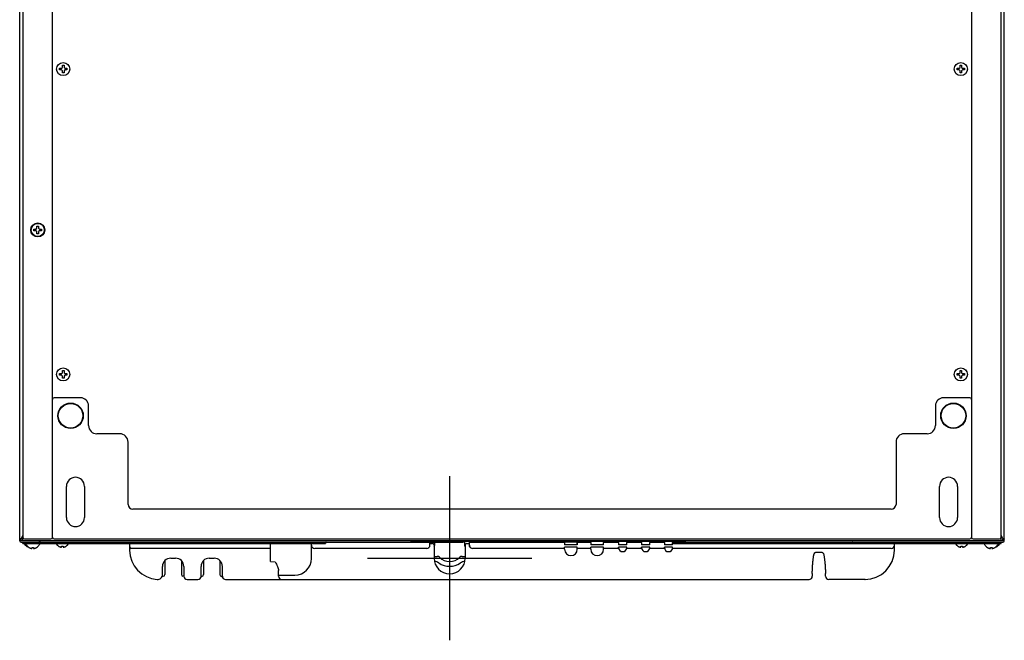
# Model space of a CAD drawing. Units: millimetres. Extents: x -16733 to -11990, y 4333 to 7122.
# Drawn here: x -13986 to -13386, y 6366 to 6744 of the extents above; entities that cross this region are included whole.
import ezdxf

# ---------------------------------------------------------------- set-up
doc = ezdxf.new("R2010")
doc.units = ezdxf.units.MM
doc.header["$LTSCALE"] = 346.5
doc.layers.get('0').update_dxf_attribs({"linetype": 'CONTINUOUS'})

msp = doc.modelspace()

# ---------------------------------------------------------------- linework, layer by layer
at = {"color": 7, "linetype": 'Continuous'}
for p, q in [((-13986.04, 6426.5), (-13986.04, 6980.13)), ((-13386.04, 6426.4), (-13386.04, 6980.13)), ((-13984.04, 6954.6), (-13984.04, 6428.6)), ((-13966.04, 6428.6), (-13966.04, 6954.6)), ((-13406.04, 6954.6), (-13406.04, 6428.6)), ((-13388.04, 6428.6), (-13388.04, 6954.6)), ((-13961.84, 6713.3), (-13961.84, 6714.3)), ((-13961.84, 6714.3), (-13960.54, 6714.3)), ((-13960.54, 6714.3), (-13960.04, 6714.8)), ((-13960.04, 6714.8), (-13960.04, 6716.1)), ((-13960.04, 6716.1), (-13959.04, 6716.1)), ((-13959.04, 6716.1), (-13959.04, 6714.8)), ((-13959.04, 6714.8), (-13958.54, 6714.3)), ((-13958.54, 6714.3), (-13957.24, 6714.3)), ((-13957.24, 6714.3), (-13957.24, 6713.3)), ((-13414.84, 6714.3), (-13413.54, 6714.3)), ((-13414.84, 6713.3), (-13414.84, 6714.3)), ((-13413.54, 6714.3), (-13413.04, 6714.8)), ((-13413.04, 6716.1), (-13412.04, 6716.1)), ((-13413.04, 6714.8), (-13413.04, 6716.1)), ((-13412.04, 6716.1), (-13412.04, 6714.8)), ((-13412.04, 6714.8), (-13411.54, 6714.3)), ((-13411.54, 6714.3), (-13410.24, 6714.3)), ((-13410.24, 6714.3), (-13410.24, 6713.3)), ((-13960.54, 6713.3), (-13961.84, 6713.3)), ((-13960.04, 6712.8), (-13960.54, 6713.3)), ((-13960.04, 6711.5), (-13960.04, 6712.8)), ((-13959.04, 6711.5), (-13960.04, 6711.5)), ((-13958.54, 6713.3), (-13959.04, 6712.8)), ((-13959.04, 6712.8), (-13959.04, 6711.5)), ((-13957.24, 6713.3), (-13958.54, 6713.3)), ((-13413.54, 6713.3), (-13414.84, 6713.3)), ((-13413.04, 6712.8), (-13413.54, 6713.3)), ((-13413.04, 6711.5), (-13413.04, 6712.8)), ((-13412.04, 6711.5), (-13413.04, 6711.5)), ((-13411.54, 6713.3), (-13412.04, 6712.8)), ((-13412.04, 6712.8), (-13412.04, 6711.5)), ((-13410.24, 6713.3), (-13411.54, 6713.3)), ((-13975.54, 6616.8), (-13975.54, 6618.1)), ((-13975.54, 6618.1), (-13974.54, 6618.1)), ((-13974.54, 6618.1), (-13974.54, 6616.8)), ((-13977.34, 6615.3), (-13977.34, 6616.3)), ((-13977.34, 6616.3), (-13976.04, 6616.3)), ((-13976.04, 6615.3), (-13977.34, 6615.3)), ((-13976.04, 6616.3), (-13975.54, 6616.8)), ((-13975.54, 6614.8), (-13976.04, 6615.3)), ((-13975.54, 6613.5), (-13975.54, 6614.8)), ((-13974.54, 6613.5), (-13975.54, 6613.5)), ((-13974.54, 6616.8), (-13974.04, 6616.3)), ((-13974.04, 6615.3), (-13974.54, 6614.8)), ((-13974.54, 6614.8), (-13974.54, 6613.5)), ((-13974.04, 6616.3), (-13972.74, 6616.3)), ((-13972.74, 6615.3), (-13974.04, 6615.3)), ((-13972.74, 6616.3), (-13972.74, 6615.3)), ((-13961.84, 6527.3), (-13961.84, 6528.3)), ((-13961.84, 6528.3), (-13960.54, 6528.3)), ((-13960.54, 6528.3), (-13960.04, 6528.8)), ((-13960.04, 6528.8), (-13960.04, 6530.1)), ((-13960.04, 6530.1), (-13959.04, 6530.1)), ((-13959.04, 6530.1), (-13959.04, 6528.8)), ((-13959.04, 6528.8), (-13958.54, 6528.3)), ((-13958.54, 6528.3), (-13957.24, 6528.3)), ((-13957.24, 6528.3), (-13957.24, 6527.3)), ((-13414.84, 6528.3), (-13413.54, 6528.3)), ((-13414.84, 6527.3), (-13414.84, 6528.3)), ((-13413.54, 6528.3), (-13413.04, 6528.8)), ((-13413.04, 6530.1), (-13412.04, 6530.1)), ((-13413.04, 6528.8), (-13413.04, 6530.1)), ((-13412.04, 6530.1), (-13412.04, 6528.8)), ((-13412.04, 6528.8), (-13411.54, 6528.3)), ((-13411.54, 6528.3), (-13410.24, 6528.3)), ((-13410.24, 6528.3), (-13410.24, 6527.3)), ((-13960.54, 6527.3), (-13961.84, 6527.3)), ((-13960.04, 6526.8), (-13960.54, 6527.3)), ((-13960.04, 6525.5), (-13960.04, 6526.8)), ((-13959.04, 6525.5), (-13960.04, 6525.5)), ((-13958.54, 6527.3), (-13959.04, 6526.8)), ((-13959.04, 6526.8), (-13959.04, 6525.5)), ((-13957.24, 6527.3), (-13958.54, 6527.3)), ((-13413.54, 6527.3), (-13414.84, 6527.3)), ((-13413.04, 6526.8), (-13413.54, 6527.3)), ((-13413.04, 6525.5), (-13413.04, 6526.8)), ((-13412.04, 6525.5), (-13413.04, 6525.5)), ((-13411.54, 6527.3), (-13412.04, 6526.8)), ((-13412.04, 6526.8), (-13412.04, 6525.5)), ((-13410.24, 6527.3), (-13411.54, 6527.3)), ((-13949.04, 6513.6), (-13965.04, 6513.6)), ((-13407.04, 6513.6), (-13423.04, 6513.6)), ((-13944.04, 6496.6), (-13944.04, 6508.6)), ((-13428.04, 6508.6), (-13428.04, 6496.6)), ((-13925.04, 6491.6), (-13939.04, 6491.6)), ((-13920.04, 6448.6), (-13920.04, 6486.6)), ((-13452.04, 6486.6), (-13452.04, 6448.6)), ((-13433.04, 6491.6), (-13447.04, 6491.6)), ((-13957.54, 6440.6), (-13957.54, 6459.6)), ((-13946.54, 6459.6), (-13946.54, 6440.6)), ((-13425.54, 6440.6), (-13425.54, 6459.6)), ((-13414.54, 6459.6), (-13414.54, 6440.6)), ((-13455.04, 6445.6), (-13917.04, 6445.6)), ((-13985.14, 6427.79), (-13985.24, 6427.76)), ((-13985.24, 6426.5), (-13985.24, 6427.38)), ((-13984.04, 6429.69), (-13985.14, 6427.79)), ((-13984.04, 6426.4), (-13985.14, 6426.4)), ((-13984.04, 6426.4), (-13984.04, 6428.6)), ((-13388.04, 6426.4), (-13984.04, 6426.4)), ((-13983.04, 6427.6), (-13967.04, 6427.6)), ((-13974.04, 6425.6), (-13974.04, 6426.4)), ((-13973.54, 6425.64), (-13973.54, 6426.4)), ((-13965.04, 6427.6), (-13407.04, 6427.6)), ((-13405.04, 6427.6), (-13389.04, 6427.6)), ((-13386.94, 6427.79), (-13388.04, 6429.69)), ((-13388.04, 6426.4), (-13388.04, 6428.6)), ((-13386.94, 6426.4), (-13388.04, 6426.4)), ((-13386.94, 6427.79), (-13386.84, 6427.76)), ((-13386.04, 6427.38), (-13386.84, 6427.38)), ((-13386.84, 6426.5), (-13386.84, 6427.38)), ((-13386.04, 6426.4), (-13386.05, 6426.4)), ((-13985.14, 6425.6), (-13715.59, 6425.6)), ((-13984.04, 6424.8), (-13984.04, 6425.6)), ((-13984.04, 6424.8), (-13832.49, 6424.8)), ((-13982.04, 6424.4), (-13982.04, 6424.2)), ((-13981.84, 6423.12), (-13981.84, 6423.15)), ((-13980.34, 6422.32), (-13980.34, 6422.35)), ((-13978.54, 6421.8), (-13978.54, 6422.35)), ((-13977.54, 6422.35), (-13977.54, 6421.8)), ((-13975.74, 6422.35), (-13975.74, 6422.32)), ((-13974.04, 6424.4), (-13974.04, 6424.2)), ((-13966.04, 6424.8), (-13966.04, 6425.6)), ((-13962.34, 6423.12), (-13962.34, 6423.15)), ((-13960.54, 6422.6), (-13960.54, 6423.15)), ((-13959.54, 6423.15), (-13959.54, 6422.6)), ((-13957.74, 6423.15), (-13957.74, 6423.12)), ((-13954.04, 6424.8), (-13954.04, 6425.6)), ((-13919.04, 6424.8), (-13919.04, 6420.8)), ((-13918.49, 6424.8), (-13833.84, 6424.8)), ((-13833.29, 6421.8), (-13918.04, 6421.8)), ((-13833.84, 6424.8), (-13807.74, 6424.8)), ((-13833.29, 6413.8), (-13833.29, 6424.8)), ((-13808.29, 6415.55), (-13808.29, 6424.8)), ((-13807.74, 6424.8), (-13799.59, 6424.8)), ((-13738.04, 6421.8), (-13806.29, 6421.8)), ((-13801.59, 6424.8), (-13801.59, 6425.6)), ((-13799.59, 6425.35), (-13799.59, 6424.8)), ((-13799.34, 6425.6), (-13736.29, 6425.6)), ((-13581.04, 6425.9), (-13747.04, 6425.9)), ((-13747.04, 6425.9), (-13747.04, 6425.6)), ((-13742.54, 6425.6), (-13742.54, 6425.9)), ((-13736.54, 6425.9), (-13736.54, 6425.6)), ((-13736.04, 6423.8), (-13736.04, 6425.9)), ((-13736.04, 6424.8), (-13734.54, 6424.8)), ((-13733.54, 6423.8), (-13733.54, 6415.8)), ((-13733.04, 6423.9), (-13733.04, 6425.9)), ((-13715.04, 6425.9), (-13715.04, 6423.9)), ((-13714.54, 6423.8), (-13714.54, 6415.8)), ((-13713.54, 6424.8), (-13712.04, 6424.8)), ((-13712.04, 6422.98), (-13712.04, 6425.9)), ((-13711.79, 6425.6), (-13654.29, 6425.6)), ((-13711.54, 6425.6), (-13711.54, 6425.9)), ((-13654.04, 6421.8), (-13710.04, 6421.8)), ((-13705.54, 6425.6), (-13705.54, 6425.9)), ((-13701.04, 6425.9), (-13701.04, 6425.6)), ((-13688.27, 6425.85), (-13688.57, 6425.85)), ((-13688.57, 6425.85), (-13688.57, 6425.6)), ((-13688.27, 6425.85), (-13688.27, 6425.6)), ((-13663.06, 6425.86), (-13657.16, 6425.86)), ((-13662.49, 6425.86), (-13657.74, 6425.86)), ((-13662.49, 6425.86), (-13662.49, 6425.86)), ((-13657.74, 6425.86), (-13657.74, 6425.86)), ((-13655.6, 6425.6), (-13655.6, 6425.66)), ((-13655.4, 6425.86), (-13646.63, 6425.86)), ((-13654.83, 6425.86), (-13650.08, 6425.86)), ((-13654.83, 6425.86), (-13654.83, 6425.86)), ((-13654.04, 6425.35), (-13654.04, 6424.05)), ((-13646.24, 6424.05), (-13654.04, 6424.05)), ((-13646.24, 6422.55), (-13654.04, 6422.55)), ((-13654.04, 6421.3), (-13654.04, 6422.55)), ((-13650.08, 6425.86), (-13650.08, 6425.86)), ((-13646.43, 6425.66), (-13646.43, 6424.05)), ((-13646.24, 6424.05), (-13646.24, 6425.35)), ((-13646.24, 6421.3), (-13646.24, 6422.55)), ((-13638.04, 6421.8), (-13646.24, 6421.8)), ((-13645.99, 6425.6), (-13638.29, 6425.6)), ((-13638.04, 6425.35), (-13638.04, 6424.05)), ((-13630.24, 6424.05), (-13638.04, 6424.05)), ((-13630.24, 6422.55), (-13638.04, 6422.55)), ((-13638.04, 6421.3), (-13638.04, 6422.55)), ((-13630.24, 6424.05), (-13630.24, 6425.35)), ((-13630.24, 6421.3), (-13630.24, 6422.55)), ((-13621.09, 6421.8), (-13630.24, 6421.8)), ((-13629.99, 6425.6), (-13621.39, 6425.6)), ((-13621.14, 6425.35), (-13621.14, 6424.05)), ((-13616.14, 6424.05), (-13621.14, 6424.05)), ((-13616.14, 6422.55), (-13621.14, 6422.55)), ((-13621.14, 6422.3), (-13621.14, 6422.55)), ((-13607.09, 6421.8), (-13616.19, 6421.8)), ((-13616.14, 6424.05), (-13616.14, 6425.35)), ((-13616.14, 6422.3), (-13616.14, 6422.55)), ((-13615.89, 6425.6), (-13607.39, 6425.6)), ((-13607.14, 6425.35), (-13607.14, 6424.05)), ((-13602.14, 6424.05), (-13607.14, 6424.05)), ((-13602.14, 6422.55), (-13607.14, 6422.55)), ((-13607.14, 6422.3), (-13607.14, 6422.55)), ((-13593.09, 6421.8), (-13602.19, 6421.8)), ((-13602.14, 6424.05), (-13602.14, 6425.35)), ((-13602.14, 6422.3), (-13602.14, 6422.55)), ((-13601.89, 6425.6), (-13593.39, 6425.6)), ((-13593.14, 6425.35), (-13593.14, 6424.05)), ((-13588.14, 6424.05), (-13593.14, 6424.05)), ((-13588.14, 6422.55), (-13593.14, 6422.55)), ((-13593.14, 6422.3), (-13593.14, 6422.55)), ((-13455.04, 6421.8), (-13588.19, 6421.8)), ((-13588.14, 6424.05), (-13588.14, 6425.35)), ((-13588.14, 6424.8), (-13453.59, 6424.8)), ((-13588.14, 6422.3), (-13588.14, 6422.55)), ((-13587.89, 6425.6), (-13478.74, 6425.6)), ((-13492.49, 6425.6), (-13386.94, 6425.6)), ((-13478.49, 6425.35), (-13478.49, 6425.6)), ((-13478.49, 6425.35), (-13478.49, 6424.8)), ((-13467.59, 6424.8), (-13388.04, 6424.8)), ((-13453.04, 6420.8), (-13453.04, 6424.8)), ((-13414.34, 6423.12), (-13414.34, 6423.15)), ((-13412.54, 6422.6), (-13412.54, 6423.15)), ((-13411.54, 6423.15), (-13411.54, 6422.6)), ((-13409.74, 6423.15), (-13409.74, 6423.12)), ((-13398.04, 6424.4), (-13398.04, 6424.2)), ((-13396.34, 6422.32), (-13396.34, 6422.35)), ((-13394.54, 6421.8), (-13394.54, 6422.35)), ((-13393.54, 6422.35), (-13393.54, 6421.8)), ((-13391.74, 6422.35), (-13391.74, 6422.32)), ((-13390.24, 6423.15), (-13390.24, 6423.12)), ((-13390.04, 6424.4), (-13390.04, 6424.2)), ((-13388.04, 6424.8), (-13388.04, 6425.6)), ((-13897.54, 6414.37), (-13897.54, 6405.8)), ((-13894.04, 6415.8), (-13891.04, 6415.8)), ((-13887.54, 6414.37), (-13887.54, 6405.8)), ((-13874.04, 6414.37), (-13874.04, 6405.8)), ((-13870.54, 6415.8), (-13867.54, 6415.8)), ((-13864.04, 6414.37), (-13864.04, 6405.8)), ((-13733.54, 6416.9), (-13731.59, 6416.9)), ((-13730.88, 6416.79), (-13730.92, 6416.8)), ((-13717.17, 6416.8), (-13717.2, 6416.79)), ((-13717.11, 6416.8), (-13717.17, 6416.8)), ((-13717.06, 6416.81), (-13717.11, 6416.8)), ((-13716.49, 6416.9), (-13714.54, 6416.9)), ((-13497.04, 6419.33), (-13501.04, 6419.33)), ((-13899.04, 6405.83), (-13899.04, 6410.8)), ((-13886.04, 6410.8), (-13886.04, 6404.8)), ((-13875.54, 6404.8), (-13875.54, 6410.8)), ((-13862.54, 6404.8), (-13862.54, 6410.8)), ((-13833.29, 6413.8), (-13830.29, 6413.55)), ((-13828.29, 6404.8), (-13828.29, 6408.26)), ((-13899.22, 6404.8), (-13898.54, 6404.8)), ((-13886.04, 6404.8), (-13886.54, 6404.8)), ((-13884.04, 6402.8), (-13877.54, 6402.8)), ((-13875.12, 6404.74), (-13874.87, 6404.81)), ((-13862.66, 6404.52), (-13862.44, 6404.16)), ((-13860.54, 6402.8), (-13505.04, 6402.8)), ((-13828.29, 6405.55), (-13818.29, 6405.55)), ((-13503.04, 6406.4), (-13503.04, 6404.8)), ((-13495.04, 6404.8), (-13495.04, 6406.4)), ((-13470.78, 6402.8), (-13493.04, 6402.8))]:
    msp.add_line(p, q, dxfattribs=at)
at = {"color": 1}
for p, q in [((-13724.04, 6465.8), (-13724.04, 6365.8)), ((-13774.04, 6415.8), (-13674.04, 6415.8))]:
    msp.add_line(p, q, dxfattribs=at)
at = {"color": 7, "linetype": 'Continuous'}
for points in [[(-13730.92, 6416.8), (-13730.97, 6416.8), (-13731.02, 6416.81)], [(-13503.04, 6406.4), (-13503.04, 6407.01), (-13503.03, 6407.63), (-13503.01, 6408.27), (-13502.99, 6408.92), (-13502.95, 6409.59), (-13502.92, 6410.25), (-13502.88, 6410.89), (-13502.83, 6411.53), (-13502.79, 6412.15), (-13502.74, 6412.75), (-13502.68, 6413.33), (-13502.63, 6413.89), (-13502.58, 6414.44), (-13502.52, 6414.99), (-13502.45, 6415.54), (-13502.39, 6416.08), (-13502.31, 6416.62), (-13502.23, 6417.12), (-13502.15, 6417.58), (-13502.07, 6417.99), (-13501.99, 6418.29), (-13501.91, 6418.53), (-13501.79, 6418.78), (-13501.63, 6419.02), (-13501.39, 6419.22), (-13501.1, 6419.33), (-13501.04, 6419.33)], [(-13497.04, 6419.33), (-13496.8, 6419.29), (-13496.57, 6419.15), (-13496.42, 6418.97), (-13496.31, 6418.78), (-13496.24, 6418.61), (-13496.17, 6418.41), (-13496.1, 6418.13), (-13496.03, 6417.79), (-13495.95, 6417.4), (-13495.88, 6416.96), (-13495.8, 6416.5), (-13495.74, 6416.03), (-13495.67, 6415.58), (-13495.62, 6415.15), (-13495.57, 6414.75), (-13495.52, 6414.35), (-13495.48, 6413.95), (-13495.43, 6413.51), (-13495.38, 6413.03), (-13495.34, 6412.53), (-13495.3, 6412.03), (-13495.25, 6411.5), (-13495.21, 6410.96), (-13495.18, 6410.42), (-13495.14, 6409.86), (-13495.12, 6409.31), (-13495.09, 6408.77), (-13495.07, 6408.24), (-13495.06, 6407.74), (-13495.05, 6407.25), (-13495.04, 6406.78), (-13495.04, 6406.4)], [(-13875.65, 6404.15), (-13875.45, 6404.49), (-13875.12, 6404.74)], [(-13863.21, 6404.81), (-13863.01, 6404.75), (-13862.66, 6404.52)]]:
    msp.add_lwpolyline(points, dxfattribs=at)
for centre, radius in [((-13959.54, 6713.8), 4), ((-13412.54, 6713.8), 4), ((-13975.04, 6615.8), 4.25), ((-13975.04, 6615.8), 4), ((-13959.54, 6527.8), 4), ((-13412.54, 6527.8), 4), ((-13955.04, 6502.6), 7.75), ((-13955.04, 6502.6), 7.49), ((-13417.04, 6502.6), 7.75), ((-13417.04, 6502.6), 7.49)]:
    msp.add_circle(centre, radius, dxfattribs=at)
for centre, radius, start, end in [((-13965.04, 6512.6), 1, 90, 180), ((-13949.04, 6508.6), 5, 0, 90), ((-13423.04, 6508.6), 5, 90, 180), ((-13407.04, 6512.6), 1, 0, 90), ((-13939.04, 6496.6), 5, 180, 270), ((-13433.04, 6496.6), 5, 270, 0), ((-13925.04, 6486.6), 5, 0, 90), ((-13447.04, 6486.6), 5, 90, 180), ((-13952.04, 6459.6), 5.5, 0, 180), ((-13420.04, 6459.6), 5.5, 0, 180), ((-13917.04, 6448.6), 3, 180, 270), ((-13455.04, 6448.6), 3, 270, 0), ((-13952.04, 6440.6), 5.5, 180, 0), ((-13420.04, 6440.6), 5.5, 180, 0), ((-13985.14, 6426.5), 0.9, 180, 270), ((-13985.14, 6426.5), 0.1, 180, 270), ((-13983.04, 6428.6), 1, 180, 270), ((-13967.04, 6428.6), 1, 270, 0), ((-13965.04, 6428.6), 1, 180, 270), ((-13747.04, 6426.9), 1, 210.59889, 270), ((-13581.04, 6426.9), 1, 270, 329.40111), ((-13407.04, 6428.6), 1, 270, 0), ((-13405.04, 6428.6), 1, 180, 270), ((-13389.04, 6428.6), 1, 270, 0), ((-13386.94, 6426.5), 0.9, 270, 0), ((-13386.94, 6426.5), 0.1, 270, 0), ((-13979.34, 6427.22), 4.8, 210.30118, 238.62729), ((-13981.64, 6424.4), 0.4, 150, 180), ((-13981.64, 6424.2), 0.4, 180, 210.30118), ((-13977.84, 6426.42), 4.8, 210.30118, 238.62729), ((-13979.35, 6427.2), 4.75, 238.46592, 241.0313), ((-13979.36, 6427.2), 4.75, 241.03163, 241.99262), ((-13979.36, 6427.2), 4.75, 241.99259, 243.31875), ((-13979.36, 6427.2), 4.74, 243.3188, 244.45978), ((-13979.36, 6427.19), 4.74, 244.45979, 245.42782), ((-13979.36, 6427.19), 4.73, 245.4278, 246.68253), ((-13979.37, 6427.18), 4.73, 246.68262, 247.45262), ((-13979.37, 6427.18), 4.72, 247.45244, 248.99746), ((-13979.37, 6427.17), 4.72, 248.99775, 249.4819), ((-13979.37, 6427.16), 4.7, 249.48126, 251.53441), ((-13979.38, 6427.14), 4.69, 251.53499, 252.55167), ((-13977.85, 6426.4), 4.75, 238.46592, 241.0313), ((-13977.86, 6426.4), 4.75, 241.03163, 241.99262), ((-13977.86, 6426.4), 4.75, 241.99259, 243.31875), ((-13977.86, 6426.4), 4.74, 243.3188, 244.45978), ((-13977.86, 6426.39), 4.74, 244.45979, 245.42782), ((-13977.86, 6426.39), 4.73, 245.4278, 246.68253), ((-13977.87, 6426.38), 4.73, 246.68262, 247.45262), ((-13977.87, 6426.38), 4.72, 247.45244, 248.99746), ((-13977.87, 6426.37), 4.72, 248.99775, 249.4819), ((-13977.87, 6426.36), 4.7, 249.48126, 251.53441), ((-13977.88, 6426.34), 4.68, 251.53495, 252.62273), ((-13977.89, 6426.32), 4.67, 252.62279, 253.60512), ((-13977.89, 6426.29), 4.64, 253.60363, 255.68242), ((-13978.79, 6423.79), 2.01, 262.72591, 264.7415), ((-13978.79, 6423.77), 1.98, 264.74422, 265.39913), ((-13978.79, 6423.76), 1.97, 265.39843, 266.78331), ((-13978.79, 6423.75), 1.96, 266.78408, 267.62353), ((-13978.79, 6423.74), 1.96, 267.62337, 268.84548), ((-13978.79, 6423.74), 1.95, 268.84587, 270.92582), ((-13978.79, 6423.74), 1.95, 270.92611, 271.99638), ((-13978.79, 6423.75), 1.96, 271.99641, 273.02279), ((-13978.79, 6423.76), 1.97, 273.0233, 274.28602), ((-13978.79, 6423.77), 1.98, 274.28564, 275.13722), ((-13978.8, 6423.79), 2.01, 275.14015, 277.27441), ((-13978.04, 6426.12), 3.8, 262.43512, 277.56488), ((-13977.29, 6423.79), 2.01, 262.72561, 264.85983), ((-13977.29, 6423.77), 1.98, 264.86273, 265.7144), ((-13977.29, 6423.76), 1.97, 265.71404, 266.97664), ((-13977.29, 6423.75), 1.96, 266.97715, 268.00366), ((-13977.29, 6423.74), 1.95, 268.00369, 269.07382), ((-13977.29, 6423.74), 1.95, 269.07411, 271.15407), ((-13977.29, 6423.74), 1.95, 271.15446, 272.37669), ((-13977.29, 6423.75), 1.96, 272.37651, 273.21588), ((-13977.29, 6423.76), 1.97, 273.21665, 274.6016), ((-13977.29, 6423.77), 1.98, 274.60089, 275.25577), ((-13977.3, 6423.79), 2.01, 275.2585, 277.27409), ((-13978.19, 6426.29), 4.64, 284.31758, 286.39637), ((-13978.2, 6426.32), 4.67, 286.39488, 287.37721), ((-13978.2, 6426.34), 4.68, 287.37727, 288.46505), ((-13978.21, 6426.36), 4.7, 288.46559, 290.51874), ((-13978.21, 6426.37), 4.72, 290.5181, 291.00225), ((-13978.21, 6426.38), 4.72, 291.00254, 292.54756), ((-13978.22, 6426.38), 4.73, 292.54738, 293.31738), ((-13978.22, 6426.39), 4.73, 293.31747, 294.5722), ((-13978.22, 6426.39), 4.74, 294.57218, 295.5402), ((-13978.22, 6426.4), 4.74, 295.54022, 296.6812), ((-13978.22, 6426.4), 4.75, 296.68125, 298.00741), ((-13978.23, 6426.4), 4.75, 298.00738, 298.96837), ((-13978.23, 6426.4), 4.75, 298.9687, 301.53408), ((-13978.24, 6426.42), 4.8, 301.37271, 329.69882), ((-13974.44, 6424.2), 0.4, 329.69882, 0), ((-13959.84, 6427.22), 4.8, 210.30118, 238.62729), ((-13959.85, 6427.2), 4.75, 238.46592, 241.0313), ((-13959.86, 6427.2), 4.75, 241.03163, 241.99262), ((-13959.86, 6427.2), 4.75, 241.99259, 243.31875), ((-13959.86, 6427.2), 4.74, 243.3188, 244.45978), ((-13959.86, 6427.19), 4.74, 244.45979, 245.42782), ((-13959.86, 6427.19), 4.73, 245.4278, 246.68253), ((-13959.87, 6427.18), 4.73, 246.68262, 247.45262), ((-13959.87, 6427.18), 4.72, 247.45244, 248.99746), ((-13959.87, 6427.17), 4.72, 248.99775, 249.4819), ((-13959.87, 6427.16), 4.7, 249.48126, 251.53441), ((-13959.88, 6427.14), 4.68, 251.53495, 252.62273), ((-13959.89, 6427.12), 4.67, 252.62279, 253.60512), ((-13959.89, 6427.09), 4.64, 253.60363, 255.68242), ((-13960.79, 6424.59), 2.01, 262.72591, 264.7415), ((-13960.79, 6424.57), 1.98, 264.74422, 265.39913), ((-13960.79, 6424.56), 1.97, 265.39843, 266.78331), ((-13960.79, 6424.55), 1.96, 266.78408, 267.62353), ((-13960.79, 6424.54), 1.96, 267.62337, 268.84548), ((-13960.79, 6424.54), 1.95, 268.84587, 270.92582), ((-13960.79, 6424.54), 1.95, 270.92611, 271.99638), ((-13960.79, 6424.55), 1.96, 271.99641, 273.02279), ((-13960.79, 6424.56), 1.97, 273.0233, 274.28602), ((-13960.79, 6424.57), 1.98, 274.28564, 275.13722), ((-13960.8, 6424.59), 2.01, 275.14015, 277.27441), ((-13960.04, 6426.92), 3.8, 262.43512, 277.56488), ((-13959.29, 6424.59), 2.01, 262.72561, 264.85983), ((-13959.29, 6424.57), 1.98, 264.86273, 265.7144), ((-13959.29, 6424.56), 1.97, 265.71404, 266.97664), ((-13959.29, 6424.55), 1.96, 266.97715, 268.00366), ((-13959.29, 6424.54), 1.95, 268.00369, 269.07382), ((-13959.29, 6424.54), 1.95, 269.07411, 271.15407), ((-13959.29, 6424.54), 1.95, 271.15446, 272.37669), ((-13959.29, 6424.55), 1.96, 272.37651, 273.21588), ((-13959.29, 6424.56), 1.97, 273.21665, 274.6016), ((-13959.29, 6424.57), 1.98, 274.60089, 275.25577), ((-13959.3, 6424.59), 2.01, 275.2585, 277.27409), ((-13960.19, 6427.09), 4.64, 284.31758, 286.39637), ((-13960.2, 6427.12), 4.67, 286.39488, 287.37721), ((-13960.2, 6427.14), 4.68, 287.37727, 288.46505), ((-13960.21, 6427.16), 4.7, 288.46559, 290.51874), ((-13960.21, 6427.17), 4.72, 290.5181, 291.00225), ((-13960.21, 6427.18), 4.72, 291.00254, 292.54756), ((-13960.22, 6427.18), 4.73, 292.54738, 293.31738), ((-13960.22, 6427.19), 4.73, 293.31747, 294.5722), ((-13960.22, 6427.19), 4.74, 294.57218, 295.5402), ((-13960.22, 6427.2), 4.74, 295.54022, 296.6812), ((-13960.22, 6427.2), 4.75, 296.68125, 298.00741), ((-13960.23, 6427.2), 4.75, 298.00738, 298.96837), ((-13960.23, 6427.2), 4.75, 298.9687, 301.53408), ((-13960.24, 6427.22), 4.8, 301.37271, 329.69882), ((-13918.04, 6422.8), 1, 180, 270), ((-13901.04, 6420.8), 18, 180, 266.17745), ((-13806.29, 6423.8), 2, 180, 270), ((-13799.34, 6425.35), 0.25, 90, 180), ((-13738.04, 6423.8), 2, 270, 0), ((-13736.29, 6425.35), 0.25, 0, 90), ((-13734.54, 6423.8), 1, 0, 90), ((-13734.04, 6423.9), 1, 300.63635, 0), ((-13714.04, 6423.9), 1, 180, 239.36365), ((-13713.54, 6423.8), 1, 90, 180), ((-13711.79, 6425.35), 0.25, 90, 180), ((-13710.04, 6423.8), 2, 180, 270), ((-13663.06, 6425.66), 0.2, 90, 180), ((-13657.16, 6425.66), 0.2, 0, 90), ((-13655.4, 6425.66), 0.2, 90, 180), ((-13654.29, 6425.35), 0.25, 0, 90), ((-13650.14, 6421.3), 3.9, 180, 360), ((-13646.63, 6425.66), 0.2, 0, 90), ((-13645.99, 6425.35), 0.25, 90, 180), ((-13638.29, 6425.35), 0.25, 0, 90), ((-13634.14, 6421.3), 3.9, 180, 360), ((-13629.99, 6425.35), 0.25, 90, 180), ((-13621.39, 6425.35), 0.25, 0, 90), ((-13618.64, 6422.3), 2.5, 180, 360), ((-13615.89, 6425.35), 0.25, 90, 180), ((-13607.39, 6425.35), 0.25, 0, 90), ((-13604.64, 6422.3), 2.5, 180, 360), ((-13601.89, 6425.35), 0.25, 90, 180), ((-13593.39, 6425.35), 0.25, 0, 90), ((-13590.64, 6422.3), 2.5, 180, 360), ((-13587.89, 6425.35), 0.25, 90, 180), ((-13478.74, 6425.35), 0.25, 0, 90), ((-13471.04, 6420.8), 18, 270, 0), ((-13455.04, 6423.8), 2, 270, 0), ((-13411.84, 6427.22), 4.8, 210.30118, 238.62729), ((-13411.85, 6427.2), 4.75, 238.46592, 241.0313), ((-13411.86, 6427.2), 4.75, 241.03163, 241.99262), ((-13411.86, 6427.2), 4.75, 241.99259, 243.31875), ((-13411.86, 6427.2), 4.74, 243.3188, 244.45978), ((-13411.86, 6427.19), 4.74, 244.45979, 245.42782), ((-13411.86, 6427.19), 4.73, 245.4278, 246.68253), ((-13411.87, 6427.18), 4.73, 246.68262, 247.45262), ((-13411.87, 6427.18), 4.72, 247.45244, 248.99746), ((-13411.87, 6427.17), 4.72, 248.99775, 249.4819), ((-13411.87, 6427.16), 4.7, 249.48126, 251.53441), ((-13411.88, 6427.14), 4.68, 251.53495, 252.62273), ((-13411.89, 6427.12), 4.67, 252.62279, 253.60512), ((-13411.89, 6427.09), 4.64, 253.60363, 255.68242), ((-13412.79, 6424.59), 2.01, 262.72591, 264.7415), ((-13412.79, 6424.57), 1.98, 264.74422, 265.39913), ((-13412.79, 6424.56), 1.97, 265.39843, 266.78331), ((-13412.79, 6424.55), 1.96, 266.78408, 267.62353), ((-13412.79, 6424.54), 1.96, 267.62337, 268.84548), ((-13412.79, 6424.54), 1.95, 268.84587, 270.92582), ((-13412.79, 6424.54), 1.95, 270.92611, 271.99638), ((-13412.79, 6424.55), 1.96, 271.99641, 273.02279), ((-13412.79, 6424.56), 1.97, 273.0233, 274.28602), ((-13412.79, 6424.57), 1.98, 274.28564, 275.13722), ((-13412.8, 6424.59), 2.01, 275.14015, 277.27441), ((-13412.04, 6426.92), 3.8, 262.43512, 277.56488), ((-13411.29, 6424.59), 2.01, 262.72561, 264.85983), ((-13411.29, 6424.57), 1.98, 264.86273, 265.7144), ((-13411.29, 6424.56), 1.97, 265.71404, 266.97664), ((-13411.29, 6424.55), 1.96, 266.97715, 268.00366), ((-13411.29, 6424.54), 1.95, 268.00369, 269.07382), ((-13411.29, 6424.54), 1.95, 269.07411, 271.15407), ((-13411.29, 6424.54), 1.95, 271.15446, 272.37669), ((-13411.29, 6424.55), 1.96, 272.37651, 273.21588), ((-13411.29, 6424.56), 1.97, 273.21665, 274.6016), ((-13411.29, 6424.57), 1.98, 274.60089, 275.25577), ((-13411.3, 6424.59), 2.01, 275.2585, 277.27409), ((-13412.19, 6427.09), 4.64, 284.31758, 286.39637), ((-13412.2, 6427.12), 4.67, 286.39488, 287.37721), ((-13412.2, 6427.14), 4.68, 287.37727, 288.46505), ((-13412.21, 6427.16), 4.7, 288.46559, 290.51874), ((-13412.21, 6427.17), 4.72, 290.5181, 291.00225), ((-13412.21, 6427.18), 4.72, 291.00254, 292.54756), ((-13412.22, 6427.18), 4.73, 292.54738, 293.31738), ((-13412.22, 6427.19), 4.73, 293.31747, 294.5722), ((-13412.22, 6427.19), 4.74, 294.57218, 295.5402), ((-13412.22, 6427.2), 4.74, 295.54022, 296.6812), ((-13412.22, 6427.2), 4.75, 296.68125, 298.00741), ((-13412.23, 6427.2), 4.75, 298.00738, 298.96837), ((-13412.23, 6427.2), 4.75, 298.9687, 301.53408), ((-13412.24, 6427.22), 4.8, 301.37271, 329.69882), ((-13397.64, 6424.2), 0.4, 180, 210.30118), ((-13393.84, 6426.42), 4.8, 210.30118, 238.62729), ((-13393.85, 6426.4), 4.75, 238.46592, 241.0313), ((-13393.86, 6426.4), 4.75, 241.03163, 241.99262), ((-13393.86, 6426.4), 4.75, 241.99259, 243.31875), ((-13393.86, 6426.4), 4.74, 243.3188, 244.45978), ((-13393.86, 6426.39), 4.74, 244.45979, 245.42782), ((-13393.86, 6426.39), 4.73, 245.4278, 246.68253), ((-13393.87, 6426.38), 4.73, 246.68262, 247.45262), ((-13393.87, 6426.38), 4.72, 247.45244, 248.99746), ((-13393.87, 6426.37), 4.72, 248.99775, 249.4819), ((-13393.87, 6426.36), 4.7, 249.48126, 251.53441), ((-13393.88, 6426.34), 4.68, 251.53495, 252.62273), ((-13393.89, 6426.32), 4.67, 252.62279, 253.60512), ((-13393.89, 6426.29), 4.64, 253.60363, 255.68242), ((-13394.79, 6423.79), 2.01, 262.72591, 264.7415), ((-13394.79, 6423.77), 1.98, 264.74422, 265.39913), ((-13394.79, 6423.76), 1.97, 265.39843, 266.78331), ((-13394.79, 6423.75), 1.96, 266.78408, 267.62353), ((-13394.79, 6423.74), 1.96, 267.62337, 268.84548), ((-13394.79, 6423.74), 1.95, 268.84587, 270.92582), ((-13394.79, 6423.74), 1.95, 270.92611, 271.99638), ((-13394.79, 6423.75), 1.96, 271.99641, 273.02279), ((-13394.79, 6423.76), 1.97, 273.0233, 274.28602), ((-13394.79, 6423.77), 1.98, 274.28564, 275.13722), ((-13394.8, 6423.79), 2.01, 275.14015, 277.27441), ((-13394.04, 6426.12), 3.8, 262.43512, 277.56488), ((-13393.29, 6423.79), 2.01, 262.72561, 264.85983), ((-13393.29, 6423.77), 1.98, 264.86273, 265.7144), ((-13393.29, 6423.76), 1.97, 265.71404, 266.97664), ((-13393.29, 6423.75), 1.96, 266.97715, 268.00366), ((-13393.29, 6423.74), 1.95, 268.00369, 269.07382), ((-13393.29, 6423.74), 1.95, 269.07411, 271.15407), ((-13393.29, 6423.74), 1.95, 271.15446, 272.37669), ((-13393.29, 6423.75), 1.96, 272.37651, 273.21588), ((-13393.29, 6423.76), 1.97, 273.21665, 274.6016), ((-13393.29, 6423.77), 1.98, 274.60089, 275.25577), ((-13393.3, 6423.79), 2.01, 275.2585, 277.27409), ((-13394.19, 6426.29), 4.64, 284.31758, 286.39637), ((-13394.2, 6426.32), 4.67, 286.39488, 287.37721), ((-13394.2, 6426.34), 4.68, 287.37727, 288.46505), ((-13394.21, 6426.36), 4.7, 288.46559, 290.51874), ((-13394.21, 6426.37), 4.72, 290.5181, 291.00225), ((-13394.21, 6426.38), 4.72, 291.00254, 292.54756), ((-13394.22, 6426.38), 4.73, 292.54738, 293.31738), ((-13394.22, 6426.39), 4.73, 293.31747, 294.5722), ((-13394.22, 6426.39), 4.74, 294.57218, 295.5402), ((-13394.22, 6426.4), 4.74, 295.54022, 296.6812), ((-13394.22, 6426.4), 4.75, 296.68125, 298.00741), ((-13394.23, 6426.4), 4.75, 298.00738, 298.96837), ((-13394.23, 6426.4), 4.75, 298.9687, 301.53408), ((-13394.24, 6426.42), 4.8, 301.37271, 329.69882), ((-13392.7, 6427.14), 4.69, 287.44833, 288.46501), ((-13392.71, 6427.16), 4.7, 288.46559, 290.51874), ((-13392.71, 6427.17), 4.72, 290.5181, 291.00225), ((-13392.71, 6427.18), 4.72, 291.00254, 292.54756), ((-13392.72, 6427.18), 4.73, 292.54738, 293.31738), ((-13392.72, 6427.19), 4.73, 293.31747, 294.5722), ((-13392.72, 6427.19), 4.74, 294.57218, 295.5402), ((-13392.72, 6427.2), 4.74, 295.54022, 296.6812), ((-13392.72, 6427.2), 4.75, 296.68125, 298.00741), ((-13392.73, 6427.2), 4.75, 298.00738, 298.96837), ((-13392.73, 6427.2), 4.75, 298.9687, 301.53408), ((-13392.74, 6427.22), 4.8, 301.37271, 329.69882), ((-13390.44, 6424.2), 0.4, 329.69882, 0), ((-13390.44, 6424.4), 0.4, 0, 30), ((-13894.04, 6410.8), 5, 90, 180), ((-13891.04, 6410.8), 5, 0, 90), ((-13870.54, 6410.8), 5, 90, 180), ((-13867.54, 6410.8), 5, 0, 90), ((-13818.29, 6415.55), 10, 270, 360), ((-13724.04, 6415.8), 9.5, 180, 0), ((-13731.59, 6414.9), 2, 46.65824, 90), ((-13724.04, 6422.9), 9, 226.65824, 313.34176), ((-13716.49, 6414.9), 2, 90, 133.34176), ((-13733.99, 6407.9), 6, 56.44269, 83.23834), ((-13724.04, 6422.9), 12, 236.44269, 303.55731), ((-13714.09, 6407.9), 6, 96.76166, 123.55731), ((-13902.04, 6405.83), 3, 266.17745, 0), ((-13898.54, 6405.8), 1, 270, 0), ((-13886.54, 6405.8), 1, 180, 270), ((-13884.04, 6404.8), 2, 180, 224.92086), ((-13884.04, 6404.8), 2, 180, 270), ((-13877.54, 6404.8), 2, 270, 0), ((-13875.04, 6405.8), 1, 279.74304, 0), ((-13863.04, 6405.8), 1, 180, 260.25716), ((-13860.54, 6404.8), 2, 180, 270), ((-13826.29, 6404.8), 2, 180, 270), ((-13505.04, 6404.8), 2, 270, 0), ((-13493.04, 6404.8), 2, 180, 270), ((-13470.78, 6404.8), 2, 262.39224, 270.94887)]:
    msp.add_arc(centre, radius, start, end, dxfattribs=at)
for points, knots in [([(-13985.24, 6427.76), (-13985.35, 6427.73), (-13985.5, 6427.69), (-13985.69, 6427.62), (-13985.81, 6427.57), (-13985.9, 6427.53), (-13985.99, 6427.47), (-13986.04, 6427.42), (-13986.04, 6427.38)], [0, 0, 0, 0, 0.359224, 0.519996, 0.661923, 0.781448, 0.876576, 1, 1, 1, 1]), ([(-13985.14, 6427.79), (-13985.17, 6427.72), (-13985.22, 6427.59), (-13985.24, 6427.45), (-13985.24, 6427.38)], [0, 0, 0, 0, 0.511491, 1, 1, 1, 1]), ([(-13386.94, 6427.79), (-13386.92, 6427.72), (-13386.86, 6427.59), (-13386.84, 6427.45), (-13386.84, 6427.38)], [0, 0, 0, 0, 0.511491, 1, 1, 1, 1]), ([(-13386.84, 6427.76), (-13386.74, 6427.73), (-13386.59, 6427.69), (-13386.4, 6427.62), (-13386.28, 6427.57), (-13386.18, 6427.53), (-13386.09, 6427.47), (-13386.04, 6427.42), (-13386.04, 6427.38)], [0, 0, 0, 0, 0.359224, 0.519996, 0.661923, 0.781448, 0.876576, 1, 1, 1, 1]), ([(-13830.29, 6413.55), (-13829.84, 6412.64), (-13829.02, 6410.97), (-13828.29, 6409.14), (-13828.29, 6408.26)], [0, 0, 0, 0, 0.533844, 1, 1, 1, 1])]:
    msp.add_open_spline(points, degree=3, knots=knots, dxfattribs=at)

doc.saveas('drawing.dxf')
